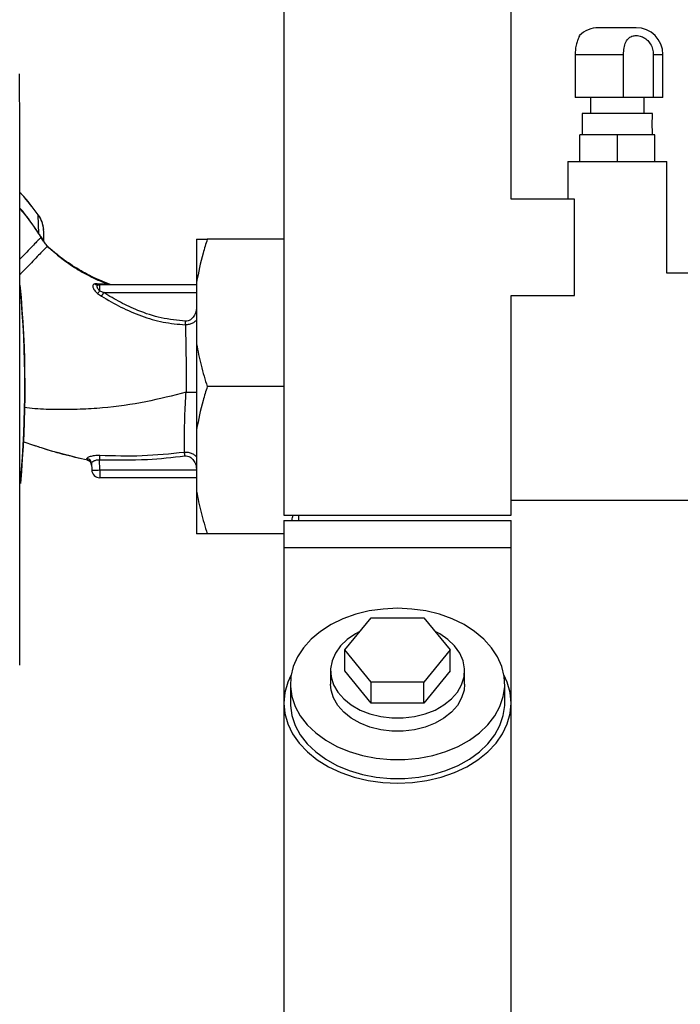
# Paper-space layout 'Blatt1' of a CAD drawing. Units: millimetres. Extents: x 0 to 5940, y 0 to 4200.
# Drawn here: x 1688 to 1811, y 3007 to 3191 of the extents above; entities that cross this region are included whole.
import ezdxf

# ---------------------------------------------------------------- set-up
doc = ezdxf.new("R2010")
doc.units = ezdxf.units.MM
doc.header["$LTSCALE"] = 10

psp = doc.layouts.new('Blatt1')

# ---------------------------------------------------------------- linework, layer by layer
at = {"color": 7, "linetype": 'Continuous', "lineweight": 30}
for p, q in [((1737.28, 3404.59), (1737.28, 3098.59)), ((1779.68, 3157.59), (1779.68, 3404.59)), ((1802.98, 3189.59), (1795.98, 3189.59)), ((1791.6, 3184.59), (1800.64, 3184.59)), ((1791.6, 3184.59), (1791.6, 3176.59)), ((1800.64, 3176.59), (1800.64, 3184.59)), ((1806.19, 3184.59), (1806.19, 3176.59)), ((1806.19, 3184.59), (1807.98, 3184.59)), ((1807.98, 3176.59), (1807.98, 3184.59)), ((1800.64, 3176.59), (1791.6, 3176.59)), ((1794.48, 3176.59), (1794.48, 3173.59)), ((1806.19, 3176.59), (1800.64, 3176.59)), ((1804.48, 3173.59), (1804.48, 3176.59)), ((1807.98, 3176.59), (1806.19, 3176.59)), ((1792.93, 3173.59), (1792.93, 3169.59)), ((1806.03, 3173.59), (1792.93, 3173.59)), ((1806.03, 3172.58), (1806.03, 3173.59)), ((1792.48, 3164.59), (1792.48, 3169.59)), ((1799.48, 3169.59), (1792.48, 3169.59)), ((1799.48, 3164.59), (1799.48, 3169.59)), ((1806.48, 3169.59), (1799.48, 3169.59)), ((1806.03, 3169.59), (1806.03, 3170.59)), ((1806.48, 3164.59), (1806.48, 3169.59)), ((1790.23, 3164.59), (1790.23, 3157.59)), ((1790.23, 3164.59), (1799.48, 3164.59)), ((1799.48, 3164.59), (1808.73, 3164.59)), ((1808.73, 3143.79), (1808.73, 3164.59)), ((1791.48, 3157.59), (1779.68, 3157.59)), ((1791.48, 3148.59), (1791.48, 3157.59)), ((1691.42, 3154.64), (1691.44, 3154.65)), ((1691.56, 3151.14), (1691.42, 3154.64)), ((1692.44, 3149.78), (1692.19, 3150.2)), ((1692.48, 3149.71), (1692.44, 3149.78)), ((1693.14, 3148.8), (1693.91, 3148.15)), ((1693.14, 3148.8), (1693.14, 3148.8)), ((1720.98, 3150.09), (1720.98, 3142.09)), ((1737.28, 3150.09), (1722.98, 3150.09)), ((1791.48, 3139.59), (1791.48, 3148.59)), ((1851.22, 3143.79), (1808.73, 3143.79)), ((1702.45, 3141.78), (1701.99, 3141.77)), ((1704.46, 3141.69), (1702.45, 3141.78)), ((1702.53, 3141.52), (1702.48, 3141.55)), ((1702.92, 3140.46), (1702.92, 3141.59)), ((1720.98, 3141.59), (1702.92, 3141.59)), ((1720.98, 3142.09), (1720.98, 3130.59)), ((1702.48, 3140), (1703.24, 3139.48)), ((1702.92, 3140.46), (1703.67, 3140.14)), ((1703.67, 3140.14), (1720.98, 3140.14)), ((1779.68, 3139.59), (1791.48, 3139.59)), ((1779.68, 3098.59), (1779.68, 3139.59)), ((1720.98, 3130.59), (1720.98, 3114.59)), ((1737.28, 3122.59), (1722.98, 3122.59)), ((1720.98, 3114.59), (1720.98, 3103.09)), ((1690.81, 3111.57), (1688.64, 3112.3)), ((1700.61, 3108.87), (1700.53, 3109.15)), ((1701.38, 3108.22), (1701.43, 3107.04)), ((1702.92, 3107.04), (1702.86, 3108.94)), ((1702.92, 3107.04), (1720.98, 3107.04)), ((1702.92, 3107.04), (1702.92, 3105.59)), ((1720.98, 3105.59), (1702.92, 3105.59)), ((1720.98, 3105.56), (1720.73, 3105.59)), ((1720.98, 3103.09), (1720.98, 3095.09)), ((1779.68, 3101.39), (1882.13, 3101.39)), ((1737.28, 3098.59), (1758.48, 3098.59)), ((1737.28, 3097.59), (1737.28, 3092.59)), ((1737.28, 3097.59), (1779.68, 3097.59)), ((1739.98, 3098.59), (1739.98, 3097.59)), ((1758.48, 3098.59), (1779.68, 3098.59)), ((1779.68, 3092.59), (1779.68, 3097.59)), ((1737.28, 3095.09), (1722.98, 3095.09)), ((1737.28, 3092.59), (1737.28, 3063.53)), ((1737.28, 3092.59), (1779.68, 3092.59)), ((1779.68, 3063.53), (1779.68, 3092.59)), ((1748.66, 3073.43), (1753.57, 3079.44)), ((1753.57, 3079.44), (1763.38, 3079.44)), ((1763.38, 3079.44), (1768.29, 3073.43)), ((1748.66, 3069.54), (1748.66, 3073.43)), ((1753.57, 3067.42), (1748.66, 3073.43)), ((1768.29, 3073.43), (1763.38, 3067.42)), ((1768.29, 3069.54), (1768.29, 3073.43)), ((1745.98, 3069.54), (1745.98, 3067.07)), ((1753.57, 3063.53), (1748.66, 3069.54)), ((1768.29, 3069.54), (1763.38, 3063.53)), ((1770.98, 3067.07), (1770.98, 3069.54)), ((1738.48, 3067.07), (1738.48, 3063.53)), ((1753.57, 3063.53), (1753.57, 3067.42)), ((1763.38, 3067.42), (1753.57, 3067.42)), ((1763.38, 3063.53), (1763.38, 3067.42)), ((1778.48, 3063.53), (1778.48, 3067.07)), ((1737.28, 3063.53), (1737.28, 2995.65)), ((1763.38, 3063.53), (1753.57, 3063.53)), ((1779.68, 2995.65), (1779.68, 3063.53))]:
    psp.add_line(p, q, dxfattribs=at)
at = {"color": 7, "linetype": 'Continuous', "lineweight": 30, "flags": 128}
for points in [[(1700.61, 3108.85), (1700.61, 3108.86), (1700.61, 3108.87)], [(1758.48, 3081.21), (1755.81, 3081.08), (1753.19, 3080.71), (1750.67, 3080.09), (1748.28, 3079.24), (1746.08, 3078.17), (1744.1, 3076.9), (1742.37, 3075.46), (1740.94, 3073.86), (1739.81, 3072.15), (1739.02, 3070.35), (1738.58, 3068.48), (1738.49, 3066.6), (1738.75, 3064.72), (1739.37, 3062.88), (1740.33, 3061.11), (1741.62, 3059.46), (1743.2, 3057.94), (1745.06, 3056.58), (1747.16, 3055.41), (1749.46, 3054.45), (1751.92, 3053.71), (1754.49, 3053.21), (1757.14, 3052.96), (1759.81, 3052.96), (1762.46, 3053.21), (1765.04, 3053.71), (1767.5, 3054.45), (1769.8, 3055.41), (1771.89, 3056.58), (1773.75, 3057.94), (1775.33, 3059.46), (1776.62, 3061.11), (1777.58, 3062.88), (1778.2, 3064.72), (1778.47, 3066.6), (1778.38, 3068.48), (1777.93, 3070.35), (1777.14, 3072.15), (1776.02, 3073.86), (1774.58, 3075.46), (1772.85, 3076.9), (1770.87, 3078.17), (1768.67, 3079.24), (1766.28, 3080.09), (1763.76, 3080.71), (1761.14, 3081.08), (1758.48, 3081.21)], [(1751.46, 3076.86), (1750.62, 3076.42), (1749.09, 3075.38), (1747.83, 3074.18), (1746.88, 3072.84), (1746.26, 3071.4), (1745.99, 3069.92), (1746.08, 3068.42), (1746.52, 3066.95), (1747.31, 3065.56), (1748.43, 3064.29), (1749.83, 3063.16), (1751.48, 3062.22), (1753.33, 3061.49), (1755.33, 3060.99), (1757.42, 3060.74), (1759.54, 3060.74), (1761.63, 3060.99), (1763.63, 3061.49), (1765.48, 3062.22), (1767.13, 3063.16), (1768.53, 3064.29), (1769.64, 3065.56), (1770.43, 3066.95), (1770.88, 3068.42), (1770.97, 3069.92), (1770.7, 3071.4), (1770.07, 3072.84), (1769.12, 3074.18), (1767.86, 3075.38), (1766.33, 3076.42), (1765.49, 3076.86)], [(1738.63, 3068.8), (1738, 3067.41), (1737.46, 3065.49), (1737.28, 3063.53), (1737.46, 3061.58), (1738, 3059.65), (1738.89, 3057.8), (1740.12, 3056.04), (1741.66, 3054.41), (1743.49, 3052.93), (1745.57, 3051.64), (1747.88, 3050.55), (1750.36, 3049.68), (1752.99, 3049.05), (1755.71, 3048.67), (1758.48, 3048.54), (1761.24, 3048.67), (1763.96, 3049.05), (1766.59, 3049.68), (1769.08, 3050.55), (1771.38, 3051.64), (1773.47, 3052.93), (1775.3, 3054.41), (1776.84, 3056.04), (1778.06, 3057.8), (1778.95, 3059.65), (1779.49, 3061.58), (1779.68, 3063.53), (1779.49, 3065.49), (1778.95, 3067.41), (1778.33, 3068.8)], [(1770.98, 3067.07), (1770.88, 3065.94), (1770.43, 3064.48), (1769.64, 3063.09), (1768.53, 3061.81), (1767.13, 3060.69), (1765.48, 3059.74), (1763.63, 3059.01), (1761.63, 3058.51), (1759.54, 3058.26), (1757.42, 3058.26), (1755.33, 3058.51), (1753.33, 3059.01), (1751.48, 3059.74), (1749.83, 3060.69), (1748.43, 3061.81), (1747.31, 3063.09), (1746.52, 3064.48), (1746.08, 3065.94), (1745.98, 3067.07)], [(1738.48, 3063.53), (1738.49, 3063.06), (1738.75, 3061.18), (1739.37, 3059.34), (1740.33, 3057.58), (1741.62, 3055.92), (1743.2, 3054.4), (1745.06, 3053.04), (1747.16, 3051.87), (1749.46, 3050.91), (1751.92, 3050.17), (1754.49, 3049.67), (1757.14, 3049.42), (1759.81, 3049.42), (1762.46, 3049.67), (1765.04, 3050.17), (1767.5, 3050.91), (1769.8, 3051.87), (1771.89, 3053.04), (1773.75, 3054.4), (1775.33, 3055.92), (1776.62, 3057.58), (1777.58, 3059.34), (1778.2, 3061.18), (1778.47, 3063.06), (1778.48, 3063.53)]]:
    psp.add_lwpolyline(points, dxfattribs=at)
at = {"color": 7, "linetype": 'Continuous', "lineweight": 30}
for centre, radius, start, end in [((1795.98, 3184.59), 5, 90, 135.259), ((1802.98, 3184.59), 5, 0, 90), ((1688.66, 3155.54), 5.26, 302.662, 303.3667), ((1490.1, 3122.59), 198.88, 354.7846, 5.4684), ((1702.52, 3142.35), 0.792, 227.2896, 279.3399), ((1702.94, 3142.3), 0.704, 226.5776, 269.1621), ((1490.1, 3122.59), 198.83, 354.9178, 5.2521), ((1700.13, 3142.76), 3.62, 310.4859, 320.5529), ((1674.93, 3158.24), 33.96, 326.4674, 327.7959), ((1700.4, 3108.18), 0.982, 2.5684, 82.5856), ((1700.4, 3107.9), 1, 2.0001, 77.5998), ((1700.4, 3107.87), 1, 2.0001, 77.6129), ((2018.54, 3093.08), 316.08, 176.9699, 177.1226), ((1702.92, 3107.09), 1.5, 182, 270)]:
    psp.add_arc(centre, radius, start, end, dxfattribs=at)
for points, knots in [([(1792.43, 3188.1), (1792.44, 3188.11), (1792.46, 3188.15), (1792.33, 3187.91), (1792.1, 3187.39), (1791.84, 3186.58), (1791.64, 3185.61), (1791.62, 3184.92), (1791.6, 3184.59)], [0, 0, 0, 0, 0.057409, 0.243552, 0.42864, 0.615841, 0.818278, 1, 1, 1, 1]), ([(1800.64, 3184.59), (1800.66, 3185), (1800.69, 3185.83), (1801.02, 3186.93), (1801.59, 3187.72), (1802.37, 3188.11), (1803.26, 3188.17), (1804.17, 3187.93), (1805.02, 3187.39), (1805.69, 3186.58), (1806.11, 3185.61), (1806.16, 3184.92), (1806.19, 3184.59)], [0, 0, 0, 0, 0.113971, 0.228189, 0.338334, 0.435772, 0.528311, 0.62146, 0.714082, 0.80776, 0.909063, 1, 1, 1, 1]), ([(1687.97, 3070.58), (1687.98, 3080.87), (1688, 3101.47), (1688, 3130.22), (1687.99, 3156.74), (1687.97, 3172.91), (1687.96, 3180.99)], [0, 0, 0, 0, 0.279902, 0.560023, 0.780098, 1, 1, 1, 1]), ([(1806.03, 3170.59), (1806.03, 3170.59), (1806.03, 3170.57), (1806.02, 3170.64), (1806, 3170.8), (1805.97, 3171.06), (1805.95, 3171.37), (1805.95, 3171.71), (1805.96, 3172.04), (1805.99, 3172.32), (1806.01, 3172.51), (1806.03, 3172.6), (1806.02, 3172.58), (1806.02, 3172.58)], [0, 0, 0, 0, 0.002436, 0.109783, 0.217551, 0.324404, 0.430424, 0.536988, 0.644634, 0.752203, 0.858691, 0.964755, 1, 1, 1, 1]), ([(1691.44, 3154.65), (1690.45, 3155.99), (1689.36, 3157.46), (1688.1, 3158.77), (1687.98, 3158.89)], [0, 0, 0, 0, 0.909332, 1, 1, 1, 1]), ([(1691.42, 3154.64), (1690.43, 3155.97), (1689.34, 3157.43), (1688.09, 3158.74), (1687.98, 3158.85)], [0, 0, 0, 0, 0.914251, 1, 1, 1, 1]), ([(1691.56, 3151.14), (1690.47, 3152.78), (1689.35, 3154.44), (1688.01, 3155.94), (1687.99, 3155.97)], [0, 0, 0, 0, 0.97829, 1, 1, 1, 1]), ([(1687.99, 3155.8), (1688.26, 3155.49), (1689.56, 3154.02), (1690.65, 3152.39), (1691.51, 3151.11)], [0, 0, 0, 0, 0.2140304, 1, 1, 1, 1]), ([(1692.48, 3151.48), (1692.43, 3152.04), (1692.34, 3153.18), (1691.72, 3154.15), (1691.42, 3154.64)], [0, 0, 0, 0, 0.498663, 1, 1, 1, 1]), ([(1692.46, 3151.9), (1692.39, 3152.39), (1692.24, 3153.38), (1691.71, 3154.23), (1691.44, 3154.65)], [0, 0, 0, 0, 0.49743, 1, 1, 1, 1]), ([(1691.94, 3150.44), (1691.91, 3150.41), (1691.84, 3150.34), (1691.34, 3149.83), (1690.6, 3149.06), (1689.58, 3148.01), (1688.69, 3147.09), (1688.11, 3146.5), (1687.99, 3146.37)], [0, 0, 0, 0, 0.188945, 0.380126, 0.57107, 0.760143, 0.949148, 1, 1, 1, 1]), ([(1691.51, 3151.11), (1691.62, 3150.93), (1691.76, 3150.72), (1691.9, 3150.51), (1691.93, 3150.46), (1691.94, 3150.45), (1691.94, 3150.44), (1691.94, 3150.44), (1691.94, 3150.44), (1691.94, 3150.44), (1691.94, 3150.44), (1691.94, 3150.44)], [0, 0, 0, 0, 0.7523059, 0.9376864, 0.9837282, 0.995217, 0.9980878, 0.9988055, 0.9989849, 0.9990037, 1, 1, 1, 1]), ([(1691.56, 3151.14), (1691.59, 3151.09), (1691.66, 3150.98), (1691.76, 3150.83), (1691.85, 3150.69), (1692.02, 3150.44), (1692.11, 3150.31), (1692.19, 3150.2)], [0, 0, 0, 0, 0.1203079, 0.23644, 0.3531022, 0.4736221, 1, 1, 1, 1]), ([(1693.16, 3148.78), (1693, 3149), (1692.76, 3149.32), (1692.35, 3149.88), (1692.1, 3150.22), (1691.93, 3150.45)], [0, 0, 0, 0, 0.389094, 0.581811, 1, 1, 1, 1]), ([(1692.48, 3149.71), (1692.48, 3150.05), (1692.48, 3150.64), (1692.48, 3151.22), (1692.48, 3151.48)], [0, 0, 0, 0, 0.5599986, 1, 1, 1, 1]), ([(1693.04, 3148.7), (1693.01, 3148.67), (1692.94, 3148.6), (1692.5, 3148.15), (1691.77, 3147.39), (1690.77, 3146.36), (1689.56, 3145.11), (1688.61, 3144.14), (1688.06, 3143.57), (1687.99, 3143.5)], [0, 0, 0, 0, 0.082448, 0.260102, 0.437921, 0.617484, 0.797489, 0.97594, 1, 1, 1, 1]), ([(1704.74, 3141.69), (1703.92, 3142.02), (1701.98, 3142.8), (1699.04, 3144.39), (1695.88, 3146.4), (1693.96, 3148.05), (1693.01, 3148.87)], [0, 0, 0, 0, 0.1980542, 0.4695001, 0.7377364, 1, 1, 1, 1]), ([(1693.89, 3148.12), (1693.66, 3148.3), (1693.4, 3148.5), (1693.11, 3148.71), (1693.07, 3148.73)], [0, 0, 0, 0, 0.884056, 1, 1, 1, 1]), ([(1722.98, 3150.09), (1722.7, 3149.23), (1721.85, 3146.6), (1721.33, 3143.9), (1720.98, 3142.09)], [0, 0, 0, 0, 0.327834, 1, 1, 1, 1]), ([(1720.98, 3150.09), (1721.06, 3150.09), (1721.51, 3150.09), (1722.31, 3150.09), (1722.98, 3150.09)], [0, 0, 0, 0, 0.178304, 1, 1, 1, 1]), ([(1693.91, 3148.15), (1694.51, 3147.62), (1695.98, 3146.32), (1698.54, 3144.58), (1701.45, 3142.94), (1703.46, 3142.11), (1704.46, 3141.69)], [0, 0, 0, 0, 0.187525, 0.457602, 0.728202, 1, 1, 1, 1]), ([(1701.99, 3141.77), (1701.91, 3141.75), (1701.77, 3141.72), (1701.65, 3141.59), (1701.59, 3141.4), (1701.61, 3141.17), (1701.72, 3140.89), (1701.9, 3140.59), (1702.15, 3140.28), (1702.37, 3140.1), (1702.48, 3140)], [0, 0, 0, 0, 0.1243359, 0.2469186, 0.3686807, 0.4908312, 0.6145528, 0.7404788, 0.8691156, 1, 1, 1, 1]), ([(1702.92, 3140.46), (1702.86, 3140.51), (1702.73, 3140.63), (1702.59, 3140.81), (1702.49, 3140.99), (1702.43, 3141.17), (1702.42, 3141.32), (1702.45, 3141.44), (1702.53, 3141.53), (1702.61, 3141.55), (1702.65, 3141.57)], [0, 0, 0, 0, 0.124898, 0.249918, 0.359503, 0.499923, 0.622816, 0.749955, 0.880507, 1, 1, 1, 1]), ([(1702.92, 3141.59), (1702.87, 3141.59), (1702.78, 3141.59), (1702.69, 3141.57), (1702.65, 3141.57)], [0, 0, 0, 0, 0.559954, 1, 1, 1, 1]), ([(1704.46, 3141.69), (1704.64, 3141.68), (1704.83, 3141.67), (1704.8, 3141.66), (1704.8, 3141.66)], [0, 0, 0, 0, 0.969882, 1, 1, 1, 1]), ([(1704.89, 3141.6), (1704.89, 3141.61), (1704.9, 3141.61), (1704.85, 3141.64), (1704.81, 3141.66)], [0, 0, 0, 0, 0.261252, 1, 1, 1, 1]), ([(1703.24, 3139.48), (1704.43, 3138.78), (1706.83, 3137.37), (1710.67, 3135.72), (1714.71, 3134.51), (1717.5, 3134.25), (1718.9, 3134.13)], [0, 0, 0, 0, 0.2487467, 0.4982278, 0.748817, 1, 1, 1, 1]), ([(1718.92, 3134.81), (1717.4, 3134.96), (1714.36, 3135.26), (1710.31, 3136.63), (1706.74, 3138.28), (1704.69, 3139.52), (1703.67, 3140.14)], [0, 0, 0, 0, 0.279732, 0.559802, 0.779802, 1, 1, 1, 1]), ([(1720.98, 3137.55), (1720.95, 3137.23), (1720.9, 3136.6), (1720.51, 3135.73), (1719.97, 3135.13), (1719.4, 3134.84), (1719.08, 3134.82), (1718.92, 3134.81)], [0, 0, 0, 0, 0.250318, 0.500502, 0.749887, 0.874999, 1, 1, 1, 1]), ([(1720.98, 3135.04), (1720.91, 3134.97), (1720.7, 3134.73), (1720.24, 3134.43), (1719.6, 3134.16), (1719.13, 3134.14), (1718.9, 3134.13)], [0, 0, 0, 0, 0.125558, 0.407562, 0.699946, 1, 1, 1, 1]), ([(1718.9, 3134.13), (1718.9, 3134.17), (1718.9, 3134.27), (1718.91, 3134.44), (1718.92, 3134.62), (1718.92, 3134.75), (1718.92, 3134.81)], [0, 0, 0, 0, 0.247691, 0.499995, 0.752302, 1, 1, 1, 1]), ([(1718.9, 3134.13), (1718.91, 3133.28), (1718.94, 3131.58), (1719, 3128.83), (1719.02, 3126.27), (1719.03, 3123.94), (1719.02, 3122.35), (1719.02, 3121.53)], [0, 0, 0, 0, 0.246354, 0.492621, 0.657951, 0.823311, 1, 1, 1, 1]), ([(1720.98, 3130.59), (1721.22, 3129.25), (1721.72, 3126.55), (1722.56, 3123.91), (1722.98, 3122.59)], [0, 0, 0, 0, 0.49856, 1, 1, 1, 1]), ([(1719.02, 3121.53), (1716.52, 3120.9), (1711.38, 3119.59), (1704.75, 3118.68), (1699.24, 3118.32), (1695.04, 3118.3), (1691.53, 3118.34), (1689.45, 3118.62), (1688.76, 3118.71)], [0, 0, 0, 0, 0.251501, 0.518795, 0.655571, 0.793344, 0.932305, 1, 1, 1, 1]), ([(1718.72, 3110.37), (1718.71, 3111.11), (1718.7, 3112.6), (1718.74, 3115.37), (1718.83, 3118.38), (1718.95, 3120.48), (1719.02, 3121.53)], [0, 0, 0, 0, 0.250055, 0.49997, 0.749869, 1, 1, 1, 1]), ([(1719.02, 3121.53), (1719.39, 3121.53), (1719.96, 3121.53), (1720.61, 3121.53), (1720.87, 3121.53), (1720.98, 3121.53)], [0, 0, 0, 0, 0.518246, 0.796881, 1, 1, 1, 1]), ([(1722.98, 3122.59), (1722.7, 3121.73), (1721.85, 3119.1), (1721.33, 3116.4), (1720.98, 3114.59)], [0, 0, 0, 0, 0.327834, 1, 1, 1, 1]), ([(1700.61, 3108.85), (1699.1, 3109.2), (1696.1, 3109.91), (1692.82, 3110.87), (1691.07, 3111.47), (1690.75, 3111.58)], [0, 0, 0, 0, 0.452166, 0.900123, 1, 1, 1, 1]), ([(1700.61, 3108.87), (1697.74, 3109.56), (1694.43, 3110.34), (1691.23, 3111.43), (1690.81, 3111.57)], [0, 0, 0, 0, 0.869083, 1, 1, 1, 1]), ([(1702.9, 3109.78), (1705.54, 3109.71), (1710.82, 3109.56), (1716.08, 3110.1), (1718.72, 3110.37)], [0, 0, 0, 0, 0.498941, 1, 1, 1, 1]), ([(1718.72, 3110.37), (1718.96, 3110.37), (1719.43, 3110.38), (1720.1, 3110.16), (1720.63, 3109.85), (1720.88, 3109.59), (1720.98, 3109.49)], [0, 0, 0, 0, 0.283354, 0.562299, 0.8318, 1, 1, 1, 1]), ([(1718.81, 3109.66), (1718.8, 3109.73), (1718.78, 3109.86), (1718.76, 3110.05), (1718.74, 3110.23), (1718.73, 3110.32), (1718.72, 3110.37)], [0, 0, 0, 0, 0.247399, 0.5, 0.752601, 1, 1, 1, 1]), ([(1700.53, 3109.15), (1700.53, 3109.19), (1700.54, 3109.26), (1700.66, 3109.37), (1700.87, 3109.48), (1701.16, 3109.59), (1701.52, 3109.69), (1701.94, 3109.76), (1702.41, 3109.8), (1702.74, 3109.79), (1702.9, 3109.78)], [0, 0, 0, 0, 0.122001, 0.243379, 0.365027, 0.487801, 0.612385, 0.739254, 0.86866, 1, 1, 1, 1]), ([(1700.61, 3108.87), (1700.69, 3108.84), (1700.85, 3108.79), (1701.06, 3108.64), (1701.24, 3108.44), (1701.31, 3108.28), (1701.34, 3108.2)], [0, 0, 0, 0, 0.239712, 0.489591, 0.744888, 1, 1, 1, 1]), ([(1701.38, 3108.22), (1701.4, 3108.31), (1701.44, 3108.47), (1701.72, 3108.69), (1702.01, 3108.83), (1702.28, 3108.91), (1702.56, 3108.96), (1702.76, 3108.95), (1702.86, 3108.94)], [0, 0, 0, 0, 0.255092, 0.50918, 0.643262, 0.75783, 0.882209, 1, 1, 1, 1]), ([(1702.86, 3108.94), (1705.84, 3108.9), (1711.18, 3108.81), (1716.47, 3109.4), (1718.81, 3109.66)], [0, 0, 0, 0, 0.559911, 1, 1, 1, 1]), ([(1718.81, 3109.66), (1718.97, 3109.66), (1719.28, 3109.67), (1719.88, 3109.43), (1720.47, 3108.86), (1720.89, 3107.99), (1720.95, 3107.36), (1720.98, 3107.04)], [0, 0, 0, 0, 0.1250336, 0.2503488, 0.4995473, 0.7496242, 1, 1, 1, 1]), ([(1720.98, 3103.09), (1721.22, 3101.75), (1721.72, 3099.05), (1722.56, 3096.41), (1722.98, 3095.09)], [0, 0, 0, 0, 0.49856, 1, 1, 1, 1]), ([(1738.75, 3097.59), (1738.76, 3097.62), (1738.86, 3097.95), (1738.92, 3098.29), (1738.98, 3098.59)], [0, 0, 0, 0, 0.095289, 1, 1, 1, 1]), ([(1722.98, 3095.09), (1722.48, 3095.09), (1721.65, 3095.09), (1721.17, 3095.09), (1720.98, 3095.09)], [0, 0, 0, 0, 0.6054703, 1, 1, 1, 1])]:
    psp.add_open_spline(points, degree=3, knots=knots, dxfattribs=at)
psp.add_open_spline([(1701.43, 3107.04), (1701.45, 3107.03), (1701.49, 3107.02), (1701.84, 3107.02), (1702.34, 3107.02), (1702.73, 3107.03), (1702.92, 3107.04)], degree=3, dxfattribs=at)

doc.saveas('drawing.dxf')
